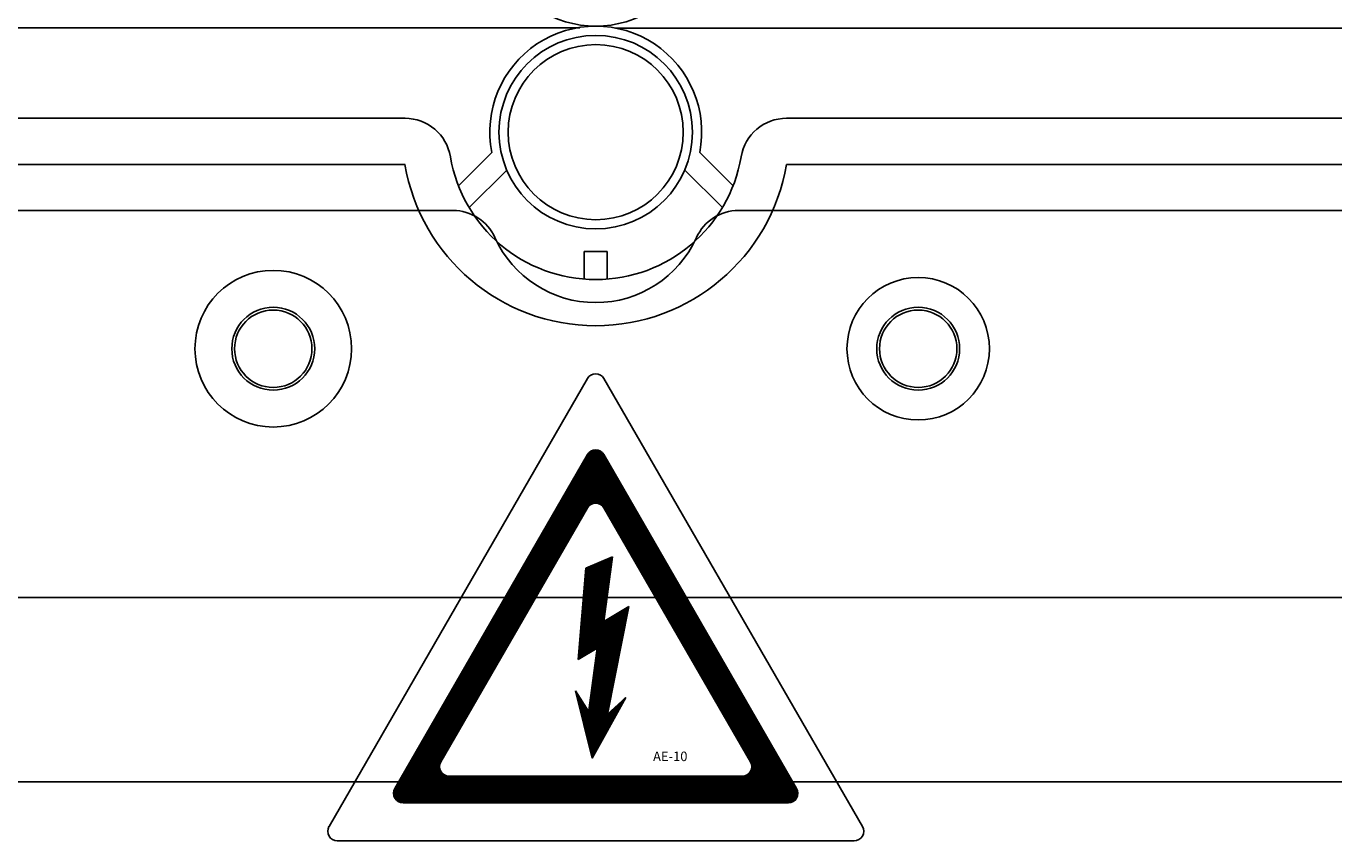
# Model space of a CAD drawing. Units: millimetres. Extents: x -211 to 1052, y -501 to 1292.
# Drawn here: x 55 to 197, y -53 to 36 of the extents above; entities that cross this region are included whole.
import ezdxf

# ---------------------------------------------------------------- set-up
doc = ezdxf.new("R2010")
doc.units = ezdxf.units.MM
doc.layers.add('COTES', color=2, linetype='Continuous')
doc.layers.add('DIBUIX', color=7, linetype='Continuous')
doc.styles.add('ROMANS', font='ARIAL.TTF')

# ---------------------------------------------------------------- blocks, each defined once
blk = doc.blocks.new('A$C33A7488A')
at = {"layer": 'COTES'}
h = blk.add_hatch(dxfattribs=at)
h.set_pattern_fill('ANSI31', color=2, scale=0.08, style=0)
h.set_pattern_definition([(45, (57.905558, 55.986899), (-0.0070710678, 0.0070710678), [])])
h.paths.add_polyline_path([(5.809, 8.124, 0.577463), (5.463, 8.124), (1.409, 1.1, 0.577294), (1.582, 0.8), (9.69, 0.8, 0.577294), (9.863, 1.1)])
h.paths.add_polyline_path([(5.809, 7.004), (8.893, 1.66, -0.577294), (8.72, 1.36), (2.552, 1.36, -0.577294), (2.379, 1.66), (5.463, 7.004, -0.577463)], flags=16)
h.paths.add_polyline_path([(5.988, 5.975), (5.807, 4.615), (6.333, 4.931), (5.886, 2.662), (6.268, 3.015), (5.561, 1.737), (5.213, 3.155), (5.49, 2.715), (5.668, 4.055), (5.268, 3.815), (5.428, 5.735)], flags=0)
h.paths.add_polyline_path([(6.793, 1.927), (7.836, 1.927), (7.836, 1.627), (6.793, 1.627)], flags=8)
at = {"layer": 'DIBUIX', "color": 2}
for p, q in [((0.024, 0.3), (5.463, 9.724)), ((5.809, 9.724), (11.248, 0.3)), ((1.409, 1.1), (5.463, 8.124)), ((5.809, 8.124), (9.863, 1.1)), ((2.379, 1.66), (5.463, 7.004)), ((5.809, 7.004), (8.893, 1.66)), ((5.428, 5.735), (5.988, 5.975)), ((5.988, 5.975), (5.807, 4.615)), ((5.268, 3.815), (5.428, 5.735)), ((5.807, 4.615), (6.333, 4.931)), ((5.886, 2.662), (6.333, 4.931)), ((5.268, 3.815), (5.668, 4.055)), ((5.668, 4.055), (5.487, 2.695)), ((5.49, 2.715), (5.213, 3.155)), ((5.213, 3.155), (5.561, 1.737)), ((6.268, 3.015), (5.561, 1.737)), ((5.886, 2.662), (6.268, 3.015)), ((2.552, 1.36), (8.72, 1.36)), ((1.582, 0.8), (9.69, 0.8)), ((0.197, 0), (11.075, 0))]:
    blk.add_line(p, q, dxfattribs=at)
for centre, start, end in [((5.636, 9.624), 29.9903, 150.0097), ((5.636, 8.024), 29.9903, 150.0097), ((5.636, 6.904), 29.9903, 150.0097), ((2.552, 1.56), 150.0097, 270), ((8.72, 1.56), 270, 29.9903), ((1.582, 1), 150.0097, 270), ((9.69, 1), 270, 29.9903), ((0.197, 0.2), 150.0097, 270), ((11.075, 0.2), 270, 29.9903)]:
    blk.add_arc(centre, 0.2, start, end, dxfattribs=at)
at = {"layer": 'COTES', "color": 2, "insert": (6.843, 1.877), "char_height": 0.2, "width": 1.3312, "attachment_point": 1, "style": 'ROMANS'}
blk.add_mtext('AE-10', dxfattribs=at)
blk = doc.blocks.new('A$C5B1E070E')
at = {"layer": 'COTES', "xscale": 4.5, "yscale": 4.5, "zscale": 4.5}
blk.add_blockref('A$C33A7488A', (0, 0), dxfattribs=at)
blk = doc.blocks.new('A$C6133635B')
blk.add_blockref('A$C5B1E070E', (0.01, 0))
blk = doc.blocks.new('A$C7C414AD3')
at = {"layer": 'DIBUIX', "xscale": 0.2, "yscale": 0.2, "zscale": 0.2}
blk.add_blockref('A$C6133635B', (0, 0), dxfattribs=at)
blk = doc.blocks.new('A$C53FD4FCD')
at = {"layer": 'COTES', "xscale": 0.8, "yscale": 0.8, "zscale": 0.8}
blk.add_blockref('A$C7C414AD3', (-0.002, 0), dxfattribs=at)
blk = doc.blocks.new('ALZADO')
for p, q in [((115.59, 35.71), (-184.03, 35.71)), ((418.29, 35.7), (119.47, 35.7)), ((-160.61, 25.9), (96.62, 25.9)), ((138.03, 25.9), (395.26, 25.9)), ((102.41, 18.59), (106.04, 22.2)), ((128.61, 22.2), (132.23, 18.59)), ((96.62, 20.9), (-160.61, 20.9)), ((107.66, 20.29), (103.57, 16.22)), ((131.07, 16.22), (126.98, 20.29)), ((395.26, 20.9), (138.03, 20.9)), ((101.83, 15.9), (-160.61, 15.9)), ((132.81, 15.9), (395.25, 15.9)), ((116.07, 11.45), (118.57, 11.45)), ((116.07, 8.45), (116.07, 11.45)), ((118.57, 11.45), (118.57, 8.45)), ((-74.69, -26.1), (239.68, -26.1)), ((239.68, -46.1), (-74.69, -46.1))]:
    blk.add_line(p, q)
for centre, radius in [((117.32, 24.4), 10.5), ((117.32, 24.4), 9.5), ((82.32, 0.9), 8.5), ((152.32, 0.9), 7.73), ((82.32, 0.9), 4.5), ((82.32, 0.9), 4.2), ((152.32, 0.9), 4.5), ((152.32, 0.9), 4.2)]:
    blk.add_circle(centre, radius)
for centre, radius, start, end in [((117.32, 47.4), 11.5, 168.95, 11.05), ((117.32, 24.4), 11.5, 348.95, 191.05), ((96.62, 20.9), 5, 9.5941, 90), ((138.03, 20.9), 5, 90, 170.4059), ((117.32, 24.4), 16, 189.5941, 350.4059), ((117.32, 24.4), 21, 189.5941, 350.4059), ((101.83, 10.9), 5, 24.3157, 90), ((132.81, 10.9), 5, 90, 155.6843), ((117.32, 17.9), 12, 204.3157, 335.6843)]:
    blk.add_arc(centre, radius, start, end)
at = {"xscale": 7.163714637631074, "yscale": 7.163714637631074, "zscale": 7.163714637631013}
blk.add_blockref('A$C53FD4FCD', (88.25, -52.5), dxfattribs=at)

msp = doc.modelspace()

# ---------------------------------------------------------------- block references
msp.add_blockref('ALZADO', (0, 0))

doc.saveas('drawing.dxf')
